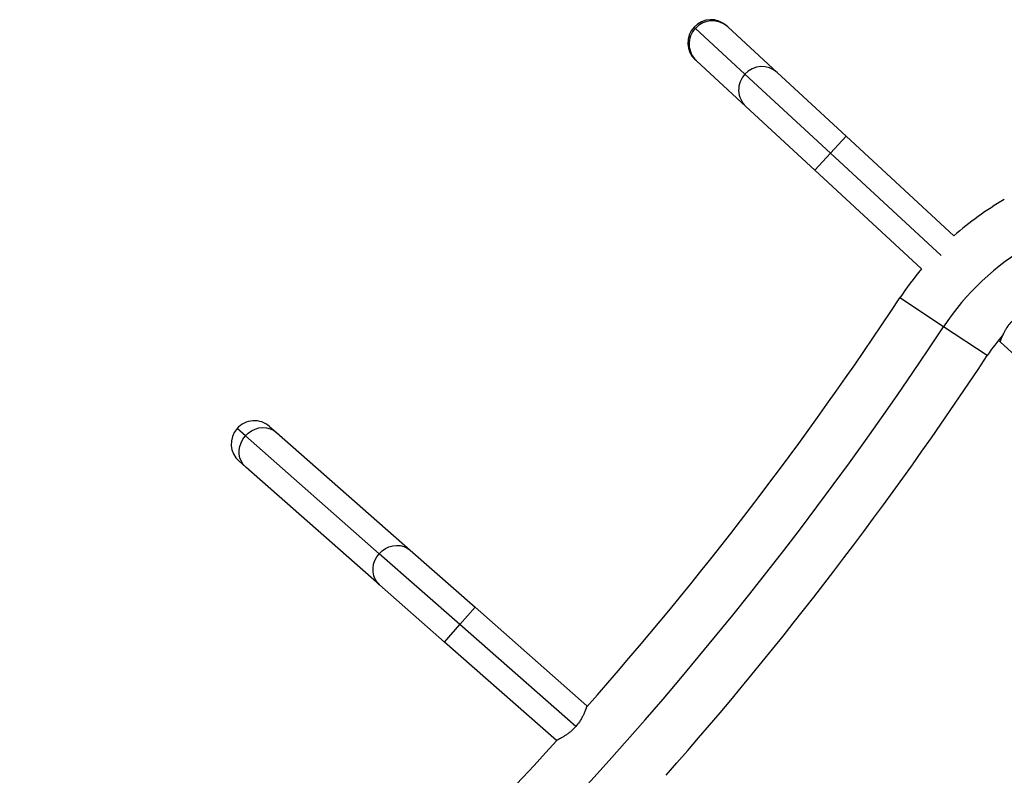
# Model space of a CAD drawing. Units: millimetres. Extents: x -174 to 589, y -16 to 618.
# Drawn here: x 440 to 462, y 366 to 383 of the extents above; entities that cross this region are included whole.
import ezdxf

# ---------------------------------------------------------------- set-up
doc = ezdxf.new("R2010")
doc.units = ezdxf.units.MM
doc.header["$LTSCALE"] = 20
doc.layers.add('CONTOUR', color=7, linetype='Continuous')

msp = doc.modelspace()

# ---------------------------------------------------------------- linework, layer by layer
at = {"layer": 'CONTOUR'}
for p, q in [((455.39519, 382.82547), (455.42517, 382.79776)), ((455.42517, 382.79776), (456.54869, 381.75962)), ((456.13707, 382.85477), (456.1612, 382.83247)), ((456.1612, 382.83247), (457.28472, 381.79433)), ((455.44862, 382.06129), (455.42449, 382.08359)), ((456.57213, 381.02315), (455.44862, 382.06129)), ((456.54869, 381.75962), (458.49257, 379.96345)), ((457.28472, 381.79433), (458.84886, 380.34904)), ((458.13627, 379.57786), (456.57213, 381.02315)), ((458.84886, 380.34904), (458.49257, 379.96345)), ((458.84886, 380.34904), (461.29159, 378.09193)), ((458.49257, 379.96345), (458.13627, 379.57786)), ((458.49257, 379.96345), (461.00023, 377.64634)), ((460.55744, 377.34067), (458.13627, 379.57786)), ((461.0568, 376.02847), (460.06599, 376.68304)), ((462.04761, 375.37391), (461.0568, 376.02847)), ((462.30459, 375.72628), (462.34456, 375.68935)), ((464.82678, 373.39574), (462.34456, 375.68935)), ((445.21406, 373.5534), (445.025, 373.71971)), ((445.76595, 373.76716), (445.91808, 373.63334)), ((445.91808, 373.63334), (448.95546, 370.96157)), ((448.25145, 370.88163), (445.21406, 373.5534)), ((445.22458, 372.84495), (445.07245, 372.97876)), ((448.26197, 370.17318), (445.22458, 372.84495)), ((450.08031, 369.27292), (448.25145, 370.88163)), ((448.95546, 370.96157), (450.42705, 369.66712)), ((449.73356, 368.87873), (448.26197, 370.17318)), ((450.08031, 369.27292), (450.42705, 369.66712)), ((450.42705, 369.66712), (452.96467, 367.43496)), ((449.73356, 368.87873), (450.08031, 369.27292)), ((452.7098, 366.95995), (450.08031, 369.27292)), ((452.27118, 366.64657), (449.73356, 368.87873)), ((452.97697, 367.42415), (452.96467, 367.43496)), ((452.27118, 366.64657), (452.27726, 366.64122))]:
    msp.add_line(p, q, dxfattribs=at)
at = {"layer": 'CONTOUR', "flags": 128}
for points in [[(445.21406, 373.5534), (445.2797, 373.61708), (445.3542, 373.66927), (445.4353, 373.7084), (445.52053, 373.73327), (445.60731, 373.74312), (445.69299, 373.73766), (445.77497, 373.71705), (445.85077, 373.68192), (445.91808, 373.63334)], [(445.22458, 372.84495), (445.16781, 372.90551), (445.1233, 372.9762), (445.0924, 373.05489), (445.07606, 373.13917), (445.07476, 373.22649), (445.08856, 373.3142), (445.11702, 373.39963), (445.15928, 373.48018), (445.21406, 373.5534)], [(448.26197, 370.17318), (448.2052, 370.23373), (448.16069, 370.30443), (448.12979, 370.38312), (448.11345, 370.4674), (448.11215, 370.55472), (448.12594, 370.64243), (448.15441, 370.72786), (448.19667, 370.80841), (448.25145, 370.88163)], [(448.25145, 370.88163), (448.31709, 370.94531), (448.39159, 370.9975), (448.47269, 371.03663), (448.55792, 371.06149), (448.6447, 371.07135), (448.73038, 371.06589), (448.81236, 371.04528), (448.88816, 371.01015), (448.95546, 370.96157)]]:
    msp.add_lwpolyline(points, dxfattribs=at)
at = {"layer": 'CONTOUR'}
for centre, radius, start, end in [((455.78078, 382.46918), 0.525, 47.261656, 137.261656), ((455.81056, 382.44683), 0.52122, 47.721573, 137.678836), ((455.78078, 382.46918), 0.525, 137.261656, 227.261656), ((455.80494, 382.44124), 0.52089, 136.808441, 226.837774), ((456.93407, 381.40869), 0.52122, 47.721573, 137.678836), ((456.92846, 381.4031), 0.52089, 136.808441, 226.837774), ((465.97955, 372.77632), 7.0875, 120, 131.409865), ((465.97955, 372.77632), 5.9, 120, 146.549803), ((465.97955, 372.77632), 7.0875, 139.909239, 146.549803), ((390.13575, 422.88149), 83.8125, 318.5549958, 326.5498028), ((390.13575, 422.88149), 85, 273.4501972, 326.5498028), ((465.97955, 372.77632), 4.7125, 139.369975, 146.549803), ((390.13575, 422.88149), 86.1875, 318.5741679, 326.5498028), ((445.4192, 373.37296), 0.525, 48.664264, 138.664264), ((445.4192, 373.37296), 0.525, 138.664264, 228.664264), ((390.13575, 422.88149), 83.8125, 309.4621053, 317.8591204)]:
    msp.add_arc(centre, radius, start, end, dxfattribs=at)
for points, knots in [([(462.34456, 375.68935), (462.34501, 375.69066), (462.34591, 375.69332), (462.35328, 375.71448), (462.36526, 375.74719), (462.38252, 375.79116), (462.40595, 375.84541), (462.4365, 375.90855), (462.47566, 375.97864), (462.53077, 376.06435), (462.58117, 376.12317), (462.61099, 376.15798)], [0, 0, 0, 0, 0.09912104, 0.20127621, 0.30035759, 0.40206079, 0.50617931, 0.61299786, 0.72272094, 0.83595534, 1, 1, 1, 1]), ([(452.96467, 367.43496), (452.96426, 367.43364), (452.96342, 367.43096), (452.95658, 367.40963), (452.9454, 367.37663), (452.92921, 367.33225), (452.90713, 367.27744), (452.87813, 367.21357), (452.84069, 367.14254), (452.78769, 367.05551), (452.73875, 366.99547), (452.7098, 366.95995)], [0, 0, 0, 0, 0.099121038, 0.201276206, 0.300357588, 0.402060795, 0.506179305, 0.612997864, 0.72272094, 0.835955343, 1, 1, 1, 1]), ([(452.7098, 366.95995), (452.6912, 366.93975), (452.65343, 366.89872), (452.59282, 366.84463), (452.53155, 366.79665), (452.47134, 366.75531), (452.41371, 366.72), (452.36141, 366.69102), (452.31806, 366.66884), (452.28043, 366.65078), (452.27462, 366.64814), (452.27118, 366.64657)], [0, 0, 0, 0, 0.09856348, 0.20020219, 0.29871161, 0.39976411, 0.50454834, 0.61208055, 0.72175418, 0.83498585, 1, 1, 1, 1])]:
    msp.add_open_spline(points, degree=3, knots=knots, dxfattribs=at)

doc.saveas('drawing.dxf')
